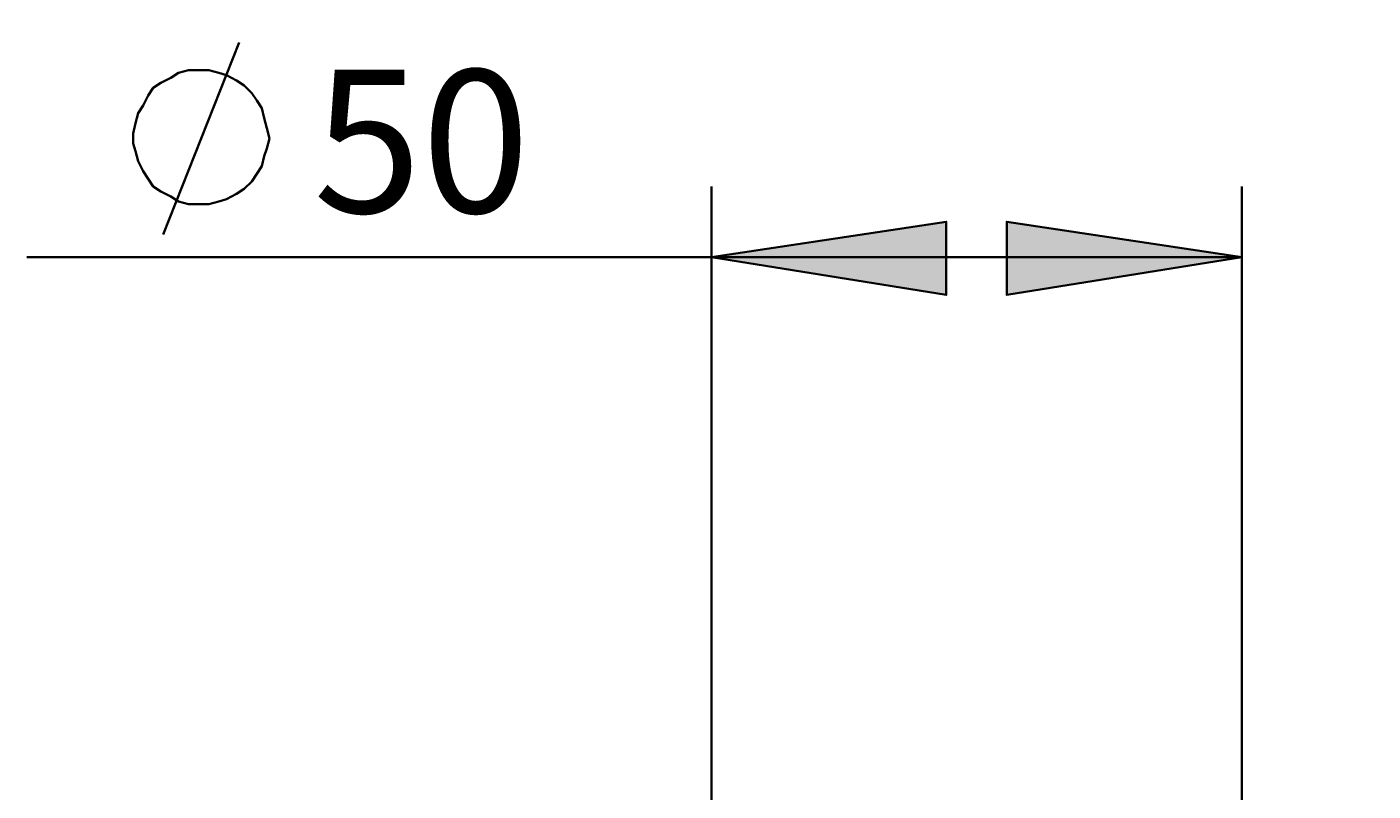
# Model space of a CAD drawing. Extents: x 10 to 803, y -38 to 630.
# Drawn here: x 368 to 469, y 269 to 326 of the extents above; entities that cross this region are included whole.
import ezdxf

# ---------------------------------------------------------------- set-up
doc = ezdxf.new("R2010")
doc.units = 0
doc.header["$MEASUREMENT"] = 0
doc.layers.add('Dimensions', color=7, linetype='Continuous', lineweight=0)

msp = doc.modelspace()

# ---------------------------------------------------------------- hatches: boundary and pattern name
at = {"layer": 'Dimensions', "transparency": 33554687}
h = msp.add_hatch(color=252, dxfattribs=at)
h.dxf.hatch_style = 2
edge = h.paths.add_edge_path()
edge.add_spline(control_points=[(419.45, 308.87), (419.45, 308.87), (436.96, 311.51), (436.96, 311.51), (436.96, 311.51), (436.96, 306.05), (436.96, 306.05)], knot_values=[0, 0, 0, 0, 1, 1, 1, 2, 2, 2, 2], degree=3, periodic=0)
edge.add_line((436.96, 306.05), (419.45, 308.87))
edge = h.paths.add_edge_path()
edge.add_spline(control_points=[(458.99, 308.87), (458.99, 308.87), (441.47, 306.05), (441.47, 306.05), (441.47, 306.05), (441.47, 311.51), (441.47, 311.51)], knot_values=[0, 0, 0, 0, 1, 1, 1, 2, 2, 2, 2], degree=3, periodic=0)
edge.add_line((441.47, 311.51), (458.99, 308.87))
edge = h.paths.add_edge_path()
edge.add_spline(control_points=[(631.45, 419.96), (631.45, 419.96), (649.15, 422.6), (649.15, 422.6), (649.15, 422.6), (649.15, 417.14), (649.15, 417.14)], knot_values=[0, 0, 0, 0, 1, 1, 1, 2, 2, 2, 2], degree=3, periodic=0)
edge.add_line((649.15, 417.14), (631.45, 419.96))
edge = h.paths.add_edge_path()
edge.add_spline(control_points=[(707.14, 419.96), (707.14, 419.96), (689.44, 417.14), (689.44, 417.14), (689.44, 417.14), (689.44, 422.6), (689.44, 422.6)], knot_values=[0, 0, 0, 0, 1, 1, 1, 2, 2, 2, 2], degree=3, periodic=0)
edge.add_line((689.44, 422.6), (707.14, 419.96))

# ---------------------------------------------------------------- linework, layer by layer
at = {"layer": 'Dimensions', "color": 252, "lineweight": 35}
for points in [[(378.59, 310.57), (378.59, 310.57), (384.24, 324.88), (384.24, 324.88)], [(419.45, 253.33), (419.45, 253.33), (419.45, 314.15), (419.45, 314.15)], [(458.99, 253.33), (458.99, 253.33), (458.99, 314.15), (458.99, 314.15)], [(419.45, 308.87), (419.45, 308.87), (368.42, 308.87), (368.42, 308.87)], [(419.45, 308.87), (419.45, 308.87), (458.99, 308.87), (458.99, 308.87)]]:
    msp.add_open_spline(points, degree=3, dxfattribs=at)
for points, knots in [([(386.5, 317.72), (386.5, 317.72), (386.31, 318.48), (386.31, 318.48), (386.31, 318.48), (386.12, 319.23), (386.12, 319.23), (386.12, 319.23), (385.93, 319.98), (385.93, 319.98), (385.93, 319.98), (385.55, 320.55), (385.55, 320.55), (385.55, 320.55), (385.18, 321.11), (385.18, 321.11), (385.18, 321.11), (384.61, 321.68), (384.61, 321.68), (384.61, 321.68), (384.05, 322.05), (384.05, 322.05), (384.05, 322.05), (383.3, 322.43), (383.3, 322.43), (383.3, 322.43), (382.73, 322.62), (382.73, 322.62), (382.73, 322.62), (381.98, 322.81), (381.98, 322.81), (381.98, 322.81), (381.22, 322.81), (381.22, 322.81), (381.22, 322.81), (380.47, 322.81), (380.47, 322.81), (380.47, 322.81), (379.72, 322.62), (379.72, 322.62), (379.72, 322.62), (379.15, 322.24), (379.15, 322.24), (379.15, 322.24), (378.4, 321.86), (378.4, 321.86), (378.4, 321.86), (377.83, 321.49), (377.83, 321.49), (377.83, 321.49), (377.46, 320.92), (377.46, 320.92), (377.46, 320.92), (377.08, 320.17), (377.08, 320.17), (377.08, 320.17), (376.71, 319.61), (376.71, 319.61), (376.71, 319.61), (376.52, 318.85), (376.52, 318.85), (376.52, 318.85), (376.33, 318.1), (376.33, 318.1), (376.33, 318.1), (376.33, 317.35), (376.33, 317.35), (376.33, 317.35), (376.52, 316.78), (376.52, 316.78), (376.52, 316.78), (376.71, 316.03), (376.71, 316.03), (376.71, 316.03), (377.08, 315.27), (377.08, 315.27), (377.08, 315.27), (377.46, 314.71), (377.46, 314.71), (377.46, 314.71), (377.83, 314.15), (377.83, 314.15), (377.83, 314.15), (378.4, 313.77), (378.4, 313.77), (378.4, 313.77), (379.15, 313.39), (379.15, 313.39), (379.15, 313.39), (379.72, 313.02), (379.72, 313.02), (379.72, 313.02), (380.47, 312.83), (380.47, 312.83), (380.47, 312.83), (381.22, 312.83), (381.22, 312.83), (381.22, 312.83), (381.98, 312.83), (381.98, 312.83), (381.98, 312.83), (382.73, 313.02), (382.73, 313.02), (382.73, 313.02), (383.3, 313.2), (383.3, 313.2), (383.3, 313.2), (384.05, 313.58), (384.05, 313.58), (384.05, 313.58), (384.61, 313.96), (384.61, 313.96), (384.61, 313.96), (385.18, 314.52), (385.18, 314.52), (385.18, 314.52), (385.55, 315.09), (385.55, 315.09), (385.55, 315.09), (385.93, 315.65), (385.93, 315.65), (385.93, 315.65), (386.12, 316.4), (386.12, 316.4), (386.12, 316.4), (386.31, 316.97), (386.31, 316.97), (386.31, 316.97), (386.5, 317.72), (386.5, 317.72)], [0, 0, 0, 0, 1, 1, 1, 2, 2, 2, 3, 3, 3, 4, 4, 4, 5, 5, 5, 6, 6, 6, 7, 7, 7, 8, 8, 8, 9, 9, 9, 10, 10, 10, 11, 11, 11, 12, 12, 12, 13, 13, 13, 14, 14, 14, 15, 15, 15, 16, 16, 16, 17, 17, 17, 18, 18, 18, 19, 19, 19, 20, 20, 20, 21, 21, 21, 22, 22, 22, 23, 23, 23, 24, 24, 24, 25, 25, 25, 26, 26, 26, 27, 27, 27, 28, 28, 28, 29, 29, 29, 30, 30, 30, 31, 31, 31, 32, 32, 32, 33, 33, 33, 34, 34, 34, 35, 35, 35, 36, 36, 36, 37, 37, 37, 38, 38, 38, 39, 39, 39, 40, 40, 40, 41, 41, 41, 42, 42, 42, 43, 43, 43, 43]), ([(419.45, 308.87), (419.45, 308.87), (436.96, 311.51), (436.96, 311.51), (436.96, 311.51), (436.96, 306.05), (436.96, 306.05), (436.96, 306.05), (419.45, 308.87), (419.45, 308.87)], [0, 0, 0, 0, 1, 1, 1, 2, 2, 2, 3, 3, 3, 3]), ([(458.99, 308.87), (458.99, 308.87), (441.47, 306.05), (441.47, 306.05), (441.47, 306.05), (441.47, 311.51), (441.47, 311.51), (441.47, 311.51), (458.99, 308.87), (458.99, 308.87)], [0, 0, 0, 0, 1, 1, 1, 2, 2, 2, 3, 3, 3, 3])]:
    msp.add_open_spline(points, degree=3, knots=knots, dxfattribs=at)
at = {"layer": 'Dimensions'}
for points in [[(419.45, 308.87), (419.45, 308.87), (436.96, 311.51), (436.96, 311.51), (436.96, 311.51), (436.96, 306.05), (436.96, 306.05)], [(458.99, 308.87), (458.99, 308.87), (441.47, 306.05), (441.47, 306.05), (441.47, 306.05), (441.47, 311.51), (441.47, 311.51)]]:
    msp.add_open_spline(points, degree=3, knots=[0, 0, 0, 0, 1, 1, 1, 2, 2, 2, 2], dxfattribs=at)

# ---------------------------------------------------------------- texts
at = {"layer": 'Dimensions', "char_height": 0.2, "attachment_point": 7}
for s, insert in [('\\C252;\\FCentury Gothic|b0|i0|c1;\\H10.664358;\\W0.999800;50 ', (389.77, 312.18)), ('\\C252;\\FCentury Gothic|b0|i0|c1;\\H10.664332;\\W0.997795; ', (368.55, 312.18))]:
    msp.add_mtext(s, dxfattribs=dict(at, insert=insert))

doc.saveas('drawing.dxf')
